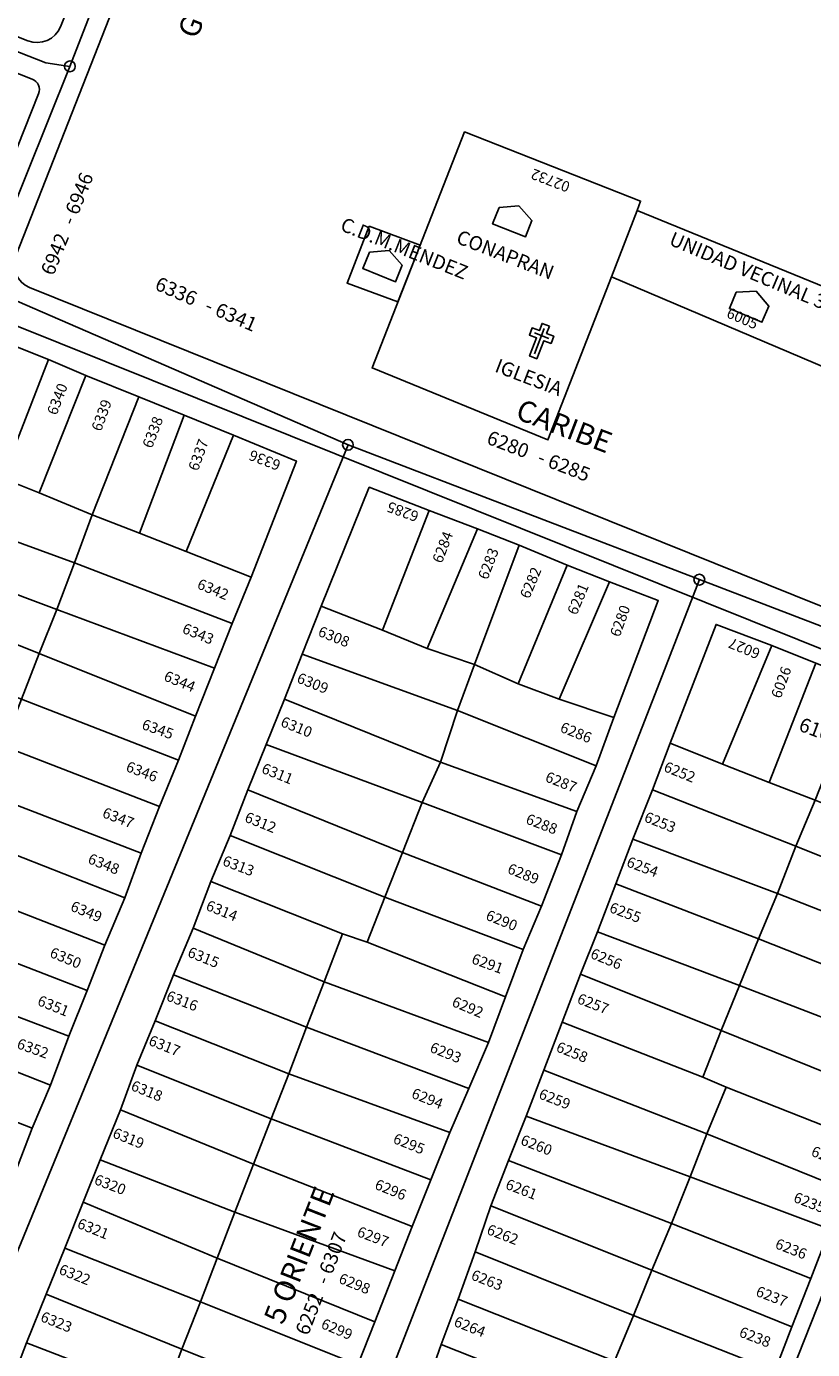
# Model space of a CAD drawing. Extents: x 339741 to 345400, y 6287200 to 6293502.
# Drawn here: x 342842 to 342953, y 6289792 to 6289979 of the extents above; entities that cross this region are included whole.
import ezdxf

# ---------------------------------------------------------------- set-up
doc = ezdxf.new("R2010")
doc.units = 0
doc.header["$MEASUREMENT"] = 0
doc.layers.get('0').update_dxf_attribs({"linetype": 'CONTINUOUS'})
for name, color, linetype in [('1010', 7, 'CONTINUOUS'), ('1400', 7, 'CONTINUOUS'), ('1500', 7, 'CONTINUOUS'), ('2000', 7, 'CONTINUOUS'), ('2510', 7, 'CONTINUOUS'), ('LIMITE_PREDIAL', 7, 'CONTINUOUS')]:
    doc.layers.add(name, color=color, linetype=linetype)

msp = doc.modelspace()

# ---------------------------------------------------------------- linework, layer by layer
at = {"color": 10}
for points in [[(342666.67, 6290062.15), (342660.25, 6290046.13), (342844.81, 6289973.66), (342848.25, 6289973.18)], [(342848.25, 6289973.18), (342865.22, 6290016.87)], [(342848.25, 6289973.18), (342829.76, 6289927.31)], [(342887.6, 6289919.61), (342835.72, 6289942.11), (342829.76, 6289927.31)], [(342809.39, 6289728.93), (342887.6, 6289919.61)], [(342937.33, 6289900.53), (342887.6, 6289919.61)], [(342859.47, 6289700.6), (342931.71, 6289886.05), (342937.33, 6289900.53)], [(342970.57, 6289887.82), (342937.33, 6289900.53)]]:
    msp.add_lwpolyline(points, dxfattribs=at)
at = {"color": 1}
for points in [[(342908.97, 6289953.2), (342908.06, 6289950.88), (342912.72, 6289949.05), (342913.63, 6289951.38), (342911.76, 6289953.46), (342908.97, 6289953.2)], [(342890.62, 6289946.88), (342889.69, 6289944.56), (342894.33, 6289942.7), (342895.26, 6289945.02), (342893.4, 6289947.11), (342890.62, 6289946.88)], [(342942.55, 6289941.2), (342941.58, 6289938.89), (342946.18, 6289936.95), (342947.16, 6289939.25), (342945.34, 6289941.37), (342942.55, 6289941.2)], [(342916.09, 6289936.4), (342915.7, 6289935.38), (342916.72, 6289934.98), (342916.33, 6289933.96), (342915.31, 6289934.35), (342914.32, 6289931.79), (342913.3, 6289932.19), (342914.28, 6289934.75), (342913.26, 6289935.14), (342913.65, 6289936.16), (342914.68, 6289935.77), (342915.07, 6289936.79), (342916.09, 6289936.4)], [(342913.97, 6289935.46), (342916.01, 6289934.67)], [(342915.38, 6289936.09), (342914.01, 6289932.5)]]:
    msp.add_lwpolyline(points, dxfattribs=at)
at = {"color": 2}
msp.add_lwpolyline([(342890.57, 6289950.57), (342897.82, 6289947.89), (342894.67, 6289939.85), (342887.46, 6289942.51), (342890.57, 6289950.57)], dxfattribs=at)
at = {"layer": '1400', "color": 2}
for points in [[(342929, 6289954.1), (342904.1, 6289963.9), (342891, 6289930.5), (342915.9, 6289920.3), (342924.9, 6289943.4), (342966.3, 6289925.8), (342970.8, 6289935.5), (342928.5, 6289952.8), (342929, 6289954.1)], [(342840.3, 6289816.1), (342842.9, 6289822.9), (342845.5, 6289829), (342848.1, 6289835.9), (342850.7, 6289842.4), (342853.2, 6289848.8), (342856, 6289855.5), (342858.3, 6289861.8), (342860.9, 6289868.4), (342863.6, 6289875), (342866, 6289881.2), (342868.7, 6289888), (342871.2, 6289894.3), (342873.9, 6289900.9), (342880.3, 6289917.3), (342871.4, 6289921), (342864.4, 6289923.8), (342858, 6289926.4), (342850.5, 6289929.4), (342845.2, 6289931.7), (342838.7, 6289934.3)], [(342889, 6289789.4), (342891.4, 6289795.5), (342894.2, 6289802.7), (342896.7, 6289809), (342899.3, 6289815.6), (342902, 6289822.3), (342904.7, 6289828.5), (342907.5, 6289835), (342909.9, 6289841.5), (342912.4, 6289848.2), (342915, 6289854.3), (342917.8, 6289861.6), (342920, 6289867.7), (342922.7, 6289874.2), (342925.2, 6289881), (342931.5, 6289897.6), (342924.6, 6289900.2), (342918.6, 6289902.6), (342911.8, 6289905.4), (342905.9, 6289907.7), (342899.1, 6289910.3), (342890.6, 6289913.6), (342883.8, 6289896.8), (342881.1, 6289890), (342878.6, 6289883.6), (342876, 6289877.2), (342873.4, 6289870.8), (342870.9, 6289864.3), (342868.2, 6289857.8), (342865.7, 6289851.2), (342862.9, 6289844.6), (342860.3, 6289838.1), (342857.7, 6289831.8), (342855.4, 6289825.5), (342852.5, 6289818.4), (342850.1, 6289812.4), (342847.5, 6289805.9), (342844.9, 6289799.4), (342842.1, 6289792.5), (342839.7, 6289786.2)], [(342898.5, 6289785.8), (342900.8, 6289792.3), (342903.2, 6289798.7), (342905.6, 6289805.4), (342907.8, 6289811.9), (342910.3, 6289818.3), (342912.8, 6289824.6), (342915.3, 6289831.1), (342917.9, 6289837.9), (342920.5, 6289844.7), (342922.9, 6289850.7), (342925.5, 6289857.5), (342927.9, 6289863.8), (342930.7, 6289870.8), (342933.2, 6289877.4), (342939.7, 6289894.2), (342947.6, 6289891.2), (342953.8, 6289888.7)], [(342955.8, 6289808.6), (342953.1, 6289801.6), (342950.4, 6289794.8), (342948, 6289788.5), (342945.5, 6289782), (342942.9, 6289775.5), (342940.2, 6289768.6), (342937.7, 6289762.3), (342935.2, 6289755.9), (342932.8, 6289749.6), (342930.1, 6289743), (342927.8, 6289736.6)]]:
    msp.add_lwpolyline(points, dxfattribs=at)
at = {"layer": '1500'}
for centre in [(342848.24, 6289973.18), (342887.59, 6289919.61), (342937.32, 6289900.53)]:
    msp.add_circle(centre, 0.759, dxfattribs=at)
at = {"layer": '2000', "color": 1}
for points in [[(342925.56, 6290149.67), (342924.67, 6290149.93), (342923.74, 6290150.01), (342922.81, 6290149.9), (342921.93, 6290149.62), (342921.11, 6290149.16), (342920.4, 6290148.56), (342919.82, 6290147.83), (342919.4, 6290147), (342840.58, 6289946.35), (342840.4, 6289945.71), (342840.34, 6289945.04), (342840.42, 6289944.37), (342840.62, 6289943.73), (342840.95, 6289943.14), (342841.38, 6289942.63), (342841.9, 6289942.21), (342842.5, 6289941.9), (342965.68, 6289892.29)], [(342914, 6290147.1), (342846.89, 6289978.79), (342846.58, 6289978.17), (342846.14, 6289977.63), (342845.61, 6289977.18), (342845.01, 6289976.84), (342844.35, 6289976.63), (342843.66, 6289976.55), (342842.97, 6289976.61), (342842.3, 6289976.8), (342670.1, 6290044.6)], [(342825.9, 6289930.7), (342826.35, 6289930.57), (342826.81, 6289930.54), (342827.27, 6289930.59), (342827.71, 6289930.73), (342828.12, 6289930.96), (342828.47, 6289931.26), (342828.76, 6289931.62), (342828.98, 6289932.04), (342843.8, 6289969.3), (342843.89, 6289969.6), (342843.91, 6289969.92), (342843.88, 6289970.23), (342843.78, 6289970.53), (342843.63, 6289970.8), (342843.43, 6289971.04), (342843.18, 6289971.24), (342842.9, 6289971.38), (342668.4, 6290040.3)], [(342983.82, 6289878.97), (342840.23, 6289936.63), (342839.55, 6289936.83), (342838.83, 6289936.89), (342838.13, 6289936.81), (342837.44, 6289936.6), (342836.82, 6289936.25), (342836.27, 6289935.79), (342835.83, 6289935.23), (342835.5, 6289934.6), (342766.93, 6289762.51)], [(342908.3, 6289682), (342985.1, 6289876)]]:
    msp.add_lwpolyline(points, dxfattribs=at)
at = {"layer": 'LIMITE_PREDIAL', "color": 4}
for points in [[(342915.9, 6289920.3), (342924.9, 6289943.4), (342928.5, 6289952.8), (342929, 6289954.1), (342904.1, 6289963.9), (342891, 6289930.5), (342915.9, 6289920.3)], [(342970.8, 6289935.5), (342928.5, 6289952.8), (342924.9, 6289943.4), (342966.3, 6289925.8), (342970.8, 6289935.5)], [(342845.2, 6289931.7), (342838.7, 6289914.9), (342832, 6289917.6), (342838.7, 6289934.3), (342845.2, 6289931.7)], [(342850.5, 6289929.4), (342843.9, 6289912.8), (342838.7, 6289914.9), (342845.2, 6289931.7), (342850.5, 6289929.4)], [(342858, 6289926.4), (342851.4, 6289909.7), (342843.9, 6289912.8), (342850.5, 6289929.4), (342858, 6289926.4)], [(342864.4, 6289923.8), (342858.1, 6289907.1), (342851.4, 6289909.7), (342858, 6289926.4), (342864.4, 6289923.8)], [(342871.4, 6289921), (342864.7, 6289904.5), (342858.1, 6289907.1), (342864.4, 6289923.8), (342871.4, 6289921)], [(342880.3, 6289917.3), (342873.9, 6289900.9), (342864.7, 6289904.5), (342871.4, 6289921), (342880.3, 6289917.3)], [(342832, 6289917.6), (342838.7, 6289914.9), (342843.9, 6289912.8), (342851.4, 6289909.7), (342848.9, 6289902.9), (342829.2, 6289910.1), (342832, 6289917.6)], [(342899.1, 6289910.3), (342892.5, 6289893.4), (342883.8, 6289896.8), (342890.6, 6289913.6), (342899.1, 6289910.3)], [(342905.9, 6289907.7), (342898.8, 6289890.8), (342892.5, 6289893.4), (342899.1, 6289910.3), (342905.9, 6289907.7)], [(342829.2, 6289910.1), (342848.9, 6289902.9), (342846.4, 6289896.3), (342826.6, 6289903.7), (342829.2, 6289910.1)], [(342871.2, 6289894.3), (342848.9, 6289902.9), (342851.4, 6289909.7), (342858.1, 6289907.1), (342864.7, 6289904.5), (342873.9, 6289900.9), (342871.2, 6289894.3)], [(342911.8, 6289905.4), (342905.5, 6289888.5), (342898.8, 6289890.8), (342905.9, 6289907.7), (342911.8, 6289905.4)], [(342905.5, 6289888.5), (342911.7, 6289885.8), (342918.6, 6289902.6), (342911.8, 6289905.4), (342905.5, 6289888.5)], [(342826.6, 6289903.7), (342846.4, 6289896.3), (342843.9, 6289890.1), (342824.3, 6289897.9), (342826.6, 6289903.7)], [(342868.7, 6289888), (342846.4, 6289896.3), (342848.9, 6289902.9), (342871.2, 6289894.3), (342868.7, 6289888)], [(342911.7, 6289885.8), (342917.5, 6289883.6), (342924.6, 6289900.2), (342918.6, 6289902.6), (342911.7, 6289885.8)], [(342917.5, 6289883.6), (342925.2, 6289881), (342931.5, 6289897.6), (342924.6, 6289900.2), (342917.5, 6289883.6)], [(342824.3, 6289897.9), (342843.9, 6289890.1), (342841.4, 6289883.6), (342821.6, 6289891.1), (342824.3, 6289897.9)], [(342866, 6289881.2), (342843.9, 6289890.1), (342846.4, 6289896.3), (342868.7, 6289888), (342866, 6289881.2)], [(342883.8, 6289896.8), (342892.5, 6289893.4), (342898.8, 6289890.8), (342905.5, 6289888.5), (342903.1, 6289882), (342881.1, 6289890), (342883.8, 6289896.8)], [(342933.2, 6289877.4), (342939.7, 6289894.2), (342947.6, 6289891.2), (342940.6, 6289874.4), (342933.2, 6289877.4)], [(342863.6, 6289875), (342841.4, 6289883.6), (342843.9, 6289890.1), (342866, 6289881.2), (342863.6, 6289875)], [(342881.1, 6289890), (342903.1, 6289882), (342900.7, 6289874.7), (342878.6, 6289883.6), (342881.1, 6289890)], [(342940.6, 6289874.4), (342947.2, 6289871.8), (342953.8, 6289888.7), (342947.6, 6289891.2), (342940.6, 6289874.4)], [(342903.1, 6289882), (342905.5, 6289888.5), (342911.7, 6289885.8), (342917.5, 6289883.6), (342925.2, 6289881), (342922.7, 6289874.2), (342903.1, 6289882)], [(342947.2, 6289871.8), (342953.7, 6289869.3), (342960.3, 6289886.1), (342953.8, 6289888.7), (342947.2, 6289871.8)], [(342860.9, 6289868.4), (342840.6, 6289876.3), (342838.9, 6289877.1), (342841.4, 6289883.6), (342863.6, 6289875), (342860.9, 6289868.4)], [(342878.6, 6289883.6), (342900.7, 6289874.7), (342898.1, 6289869), (342876, 6289877.2), (342878.6, 6289883.6)], [(342900.7, 6289874.7), (342903.1, 6289882), (342922.7, 6289874.2), (342920, 6289867.7), (342900.7, 6289874.7)], [(342876, 6289877.2), (342898.1, 6289869), (342895.3, 6289861.9), (342873.4, 6289870.8), (342876, 6289877.2)], [(342951, 6289862.8), (342953.7, 6289869.3), (342947.2, 6289871.8), (342940.6, 6289874.4), (342933.2, 6289877.4), (342930.7, 6289870.8), (342951, 6289862.8)], [(342858.3, 6289861.8), (342838.1, 6289869.6), (342840.6, 6289876.3), (342860.9, 6289868.4), (342858.3, 6289861.8)], [(342917.8, 6289861.6), (342898.1, 6289869), (342900.7, 6289874.7), (342920, 6289867.7), (342917.8, 6289861.6)], [(342856, 6289855.5), (342835.8, 6289863.4), (342838.1, 6289869.6), (342858.3, 6289861.8), (342856, 6289855.5)], [(342873.4, 6289870.8), (342895.3, 6289861.9), (342892.8, 6289855.6), (342870.9, 6289864.3), (342873.4, 6289870.8)], [(342915, 6289854.3), (342895.3, 6289861.9), (342898.1, 6289869), (342917.8, 6289861.6), (342915, 6289854.3)], [(342948.4, 6289856.1), (342951, 6289862.8), (342930.7, 6289870.8), (342927.9, 6289863.8), (342948.4, 6289856.1)], [(342951, 6289862.8), (342953.7, 6289869.3), (342960.3, 6289866.7), (342967.1, 6289864), (342976.2, 6289860.4), (342973.6, 6289853.7), (342951, 6289862.8)], [(342853.2, 6289848.8), (342833.2, 6289856.6), (342835.8, 6289863.4), (342856, 6289855.5), (342853.2, 6289848.8)], [(342870.9, 6289864.3), (342892.8, 6289855.6), (342890.3, 6289849.2), (342886.8, 6289850.4), (342868.2, 6289857.8), (342870.9, 6289864.3)], [(342945.7, 6289849.7), (342948.4, 6289856.1), (342927.9, 6289863.8), (342925.5, 6289857.5), (342945.7, 6289849.7)], [(342912.4, 6289848.2), (342892.8, 6289855.6), (342895.3, 6289861.9), (342915, 6289854.3), (342912.4, 6289848.2)], [(342948.4, 6289856.1), (342951, 6289862.8), (342973.6, 6289853.7), (342970.9, 6289847.3), (342948.4, 6289856.1)], [(342868.2, 6289857.8), (342886.8, 6289850.4), (342884.2, 6289843.6), (342865.7, 6289851.2), (342868.2, 6289857.8)], [(342850.7, 6289842.4), (342830.9, 6289850), (342833.2, 6289856.6), (342853.2, 6289848.8), (342850.7, 6289842.4)], [(342943, 6289843.1), (342945.7, 6289849.7), (342925.5, 6289857.5), (342922.9, 6289850.7), (342943, 6289843.1)], [(342945.7, 6289849.7), (342948.4, 6289856.1), (342970.9, 6289847.3), (342968.5, 6289840.7), (342945.7, 6289849.7)], [(342909.9, 6289841.5), (342890.3, 6289849.2), (342892.8, 6289855.6), (342912.4, 6289848.2), (342909.9, 6289841.5)], [(342865.7, 6289851.2), (342884.2, 6289843.6), (342881.7, 6289837.2), (342862.9, 6289844.6), (342865.7, 6289851.2)], [(342907.5, 6289835), (342884.2, 6289843.6), (342886.8, 6289850.4), (342890.3, 6289849.2), (342909.9, 6289841.5), (342907.5, 6289835)], [(342920.5, 6289844.7), (342922.9, 6289850.7), (342943, 6289843.1), (342940.4, 6289836.7), (342920.5, 6289844.7)], [(342848.1, 6289835.9), (342828.3, 6289843.4), (342830.9, 6289850), (342850.7, 6289842.4), (342848.1, 6289835.9)], [(342943, 6289843.1), (342945.7, 6289849.7), (342968.5, 6289840.7), (342965.8, 6289834.3), (342943, 6289843.1)], [(342862.9, 6289844.6), (342881.7, 6289837.2), (342879.2, 6289830.6), (342860.3, 6289838.1), (342862.9, 6289844.6)], [(342917.9, 6289837.9), (342920.5, 6289844.7), (342940.4, 6289836.7), (342937.8, 6289830.1), (342917.9, 6289837.9)], [(342845.5, 6289829), (342825.8, 6289836.7), (342828.3, 6289843.4), (342848.1, 6289835.9), (342845.5, 6289829)], [(342904.7, 6289828.5), (342881.7, 6289837.2), (342884.2, 6289843.6), (342907.5, 6289835), (342904.7, 6289828.5)], [(342963.2, 6289827.5), (342965.8, 6289834.3), (342943, 6289843.1), (342940.4, 6289836.7), (342963.2, 6289827.5)], [(342860.3, 6289838.1), (342879.2, 6289830.6), (342876.7, 6289824.2), (342857.7, 6289831.8), (342860.3, 6289838.1)], [(342902, 6289822.3), (342879.2, 6289830.6), (342881.7, 6289837.2), (342904.7, 6289828.5), (342902, 6289822.3)], [(342915.3, 6289831.1), (342917.9, 6289837.9), (342937.8, 6289830.1), (342941.1, 6289828.7), (342938.4, 6289822.1), (342915.3, 6289831.1)], [(342842.9, 6289822.9), (342823.4, 6289830.5), (342825.8, 6289836.7), (342845.5, 6289829), (342842.9, 6289822.9)], [(342960.6, 6289821), (342963.2, 6289827.5), (342940.4, 6289836.7), (342937.8, 6289830.1), (342941.1, 6289828.7), (342960.6, 6289821)], [(342857.7, 6289831.8), (342876.7, 6289824.2), (342874.2, 6289817.8), (342855.4, 6289825.5), (342857.7, 6289831.8)], [(342840.3, 6289816.1), (342820.5, 6289823.6), (342823.4, 6289830.5), (342842.9, 6289822.9), (342840.3, 6289816.1)], [(342899.3, 6289815.6), (342876.7, 6289824.2), (342879.2, 6289830.6), (342902, 6289822.3), (342899.3, 6289815.6)], [(342912.8, 6289824.6), (342915.3, 6289831.1), (342938.4, 6289822.1), (342936, 6289816), (342912.8, 6289824.6)], [(342938.4, 6289822.1), (342941.1, 6289828.7), (342960.6, 6289821), (342958.1, 6289814.1), (342938.4, 6289822.1)], [(342855.4, 6289825.5), (342874.2, 6289817.8), (342871.6, 6289811), (342852.5, 6289818.4), (342855.4, 6289825.5)], [(342896.7, 6289809), (342874.2, 6289817.8), (342876.7, 6289824.2), (342899.3, 6289815.6), (342896.7, 6289809)], [(342910.3, 6289818.3), (342912.8, 6289824.6), (342936, 6289816), (342933.4, 6289809.4), (342910.3, 6289818.3)], [(342955.8, 6289808.6), (342936, 6289816), (342938.4, 6289822.1), (342958.1, 6289814.1), (342955.8, 6289808.6)], [(342852.5, 6289818.4), (342871.6, 6289811), (342869.1, 6289804.5), (342850.1, 6289812.4), (342852.5, 6289818.4)], [(342894.2, 6289802.7), (342871.6, 6289811), (342874.2, 6289817.8), (342896.7, 6289809), (342894.2, 6289802.7)], [(342907.8, 6289811.9), (342910.3, 6289818.3), (342933.4, 6289809.4), (342930.6, 6289802.8), (342907.8, 6289811.9)], [(342953.1, 6289801.6), (342955.8, 6289808.6), (342936, 6289816), (342933.4, 6289809.4), (342953.1, 6289801.6)], [(342850.1, 6289812.4), (342869.1, 6289804.5), (342866.7, 6289798.3), (342847.5, 6289805.9), (342850.1, 6289812.4)], [(342891.4, 6289795.5), (342869.1, 6289804.5), (342871.6, 6289811), (342894.2, 6289802.7), (342891.4, 6289795.5)], [(342928, 6289796.4), (342930.6, 6289802.8), (342907.8, 6289811.9), (342905.6, 6289805.4), (342928, 6289796.4)], [(342950.4, 6289794.8), (342953.1, 6289801.6), (342933.4, 6289809.4), (342930.6, 6289802.8), (342950.4, 6289794.8)], [(342847.5, 6289805.9), (342866.7, 6289798.3), (342864.1, 6289791.6), (342844.9, 6289799.4), (342847.5, 6289805.9)], [(342925.3, 6289789.9), (342928, 6289796.4), (342905.6, 6289805.4), (342903.2, 6289798.7), (342925.3, 6289789.9)], [(342889, 6289789.4), (342866.7, 6289798.3), (342869.1, 6289804.5), (342891.4, 6289795.5), (342889, 6289789.4)], [(342948, 6289788.5), (342950.4, 6289794.8), (342930.6, 6289802.8), (342928, 6289796.4), (342948, 6289788.5)], [(342844.9, 6289799.4), (342864.1, 6289791.6), (342861.6, 6289785), (342842.1, 6289792.5), (342844.9, 6289799.4)], [(342886.3, 6289782.7), (342864.1, 6289791.6), (342866.7, 6289798.3), (342889, 6289789.4), (342886.3, 6289782.7)], [(342922.7, 6289783.6), (342925.3, 6289789.9), (342903.2, 6289798.7), (342900.8, 6289792.3), (342922.7, 6289783.6)], [(342925.3, 6289789.9), (342928, 6289796.4), (342948, 6289788.5), (342945.5, 6289782), (342925.3, 6289789.9)], [(342842.1, 6289792.5), (342861.6, 6289785), (342864.5, 6289783.8), (342861.7, 6289777.4), (342839.7, 6289786.2), (342842.1, 6289792.5)], [(342898.5, 6289785.8), (342900.8, 6289792.3), (342922.7, 6289783.6), (342920.7, 6289777), (342898.5, 6289785.8)], [(342883.8, 6289776.5), (342864.5, 6289783.8), (342861.6, 6289785), (342864.1, 6289791.6), (342886.3, 6289782.7), (342883.8, 6289776.5)]]:
    msp.add_lwpolyline(points, dxfattribs=at)

# ---------------------------------------------------------------- texts
at = {"color": 10}
for s, rotation, p in [('GUADALUPE', 68.7549, (342866.21, 6289976.93)), ('CARIBE', 339.0191, (342911.13, 6289923.38)), ('5 ORIENTE', 68.6976, (342878.39, 6289794.95))]:
    msp.add_text(s, height=3, rotation=rotation, dxfattribs=at).set_placement(p)
at = {"color": 1}
for s, rotation, p in [('C.D.M.MENDEZ', 338.217, (342886.36, 6289950.02)), ('CONAPRAN', 338.6181, (342902.76, 6289948.23)), ('UNIDAD VECINAL 31', 337.0711, (342932.88, 6289947.99)), ('IGLESIA', 338.9618, (342908.23, 6289930.01))]:
    msp.add_text(s, height=2, rotation=rotation, dxfattribs=at).set_placement(p)
at = {"layer": '1010', "color": 10}
for s, rotation, p in [(' - 6946', 68.0674, (342848.55, 6289949.99)), ('6942', 68.0674, (342845.9, 6289943.43)), ('6336', 336.5554, (342860.11, 6289941.65)), (' - 6341', 336.5554, (342866.61, 6289938.84)), ('6280', 339.0191, (342907.07, 6289919.83)), (' - 6285', 339.0191, (342913.68, 6289917.29)), ('6168', 339.0764, (342951.23, 6289879.22)), (' - 6307', 68.6976, (342884.51, 6289800.02)), ('6252', 68.6976, (342881.94, 6289793.43))]:
    msp.add_text(s, height=2, rotation=rotation, dxfattribs=at).set_placement(p)
at = {"layer": '2510', "color": 4}
for s, rotation, p in [('02732', 158.9385, (342919.16, 6289956.7)), ('6005', 336.7273, (342941.04, 6289937.71)), ('6340', 68.9841, (342846.34, 6289923.7)), ('6339', 70.0154, (342852.64, 6289921.41)), ('6338', 68.9841, (342859.84, 6289919.01)), ('6337', 70.0154, (342866.34, 6289915.8)), ('6336', 158.9958, (342878.21, 6289917.31)), ('6285', 160.0844, (342897.75, 6289910.07)), ('6284', 68.9841, (342900.87, 6289902.74)), ('6283', 68.9841, (342907.34, 6289900.41)), ('6282', 66.9788, (342913.24, 6289897.71)), ('6342', 337.4721, (342866.12, 6289899.34)), ('6281', 66.9788, (342919.94, 6289895.41)), ('6280', 70.0154, (342926.03, 6289892.3)), ('6343', 337.4148, (342864.01, 6289893.05)), ('6308', 337.9878, (342883.23, 6289892.62)), ('6027', 157.7353, (342946.08, 6289890.62)), ('6026', 70.0154, (342948.83, 6289883.61)), ('6344', 337.4148, (342861.4, 6289886.31)), ('6309', 337.9878, (342880.23, 6289886.03)), ('6345', 340.3369, (342858.29, 6289879.43)), ('6310', 337.9878, (342877.93, 6289879.84)), ('6286', 338.0451, (342917.49, 6289879.05)), ('6346', 338.9618, (342856.04, 6289873.48)), ('6252', 338.0451, (342932.16, 6289873.46)), ('6311', 337.9878, (342875.23, 6289873.23)), ('6287', 338.2743, (342915.38, 6289872.03)), ('6347', 338.7326, (342852.7, 6289866.96)), ('6312', 337.9878, (342872.84, 6289866.33)), ('6288', 339.0191, (342912.63, 6289866.06)), ('6253', 338.2743, (342929.39, 6289866.35)), ('6348', 337.7586, (342850.65, 6289860.46)), ('6313', 339.0191, (342869.71, 6289860.15)), ('6289', 337.9878, (342910.03, 6289859.05)), ('6254', 339.191, (342926.89, 6289859.99)), ('6349', 337.3575, (342848.19, 6289853.74)), ('6314', 337.9878, (342867.36, 6289853.83)), ('6255', 339.1337, (342924.46, 6289853.53)), ('6290', 337.9878, (342906.97, 6289852.46)), ('6350', 337.3575, (342845.25, 6289847.18)), ('6315', 337.9878, (342864.76, 6289847.23)), ('6291', 339.9932, (342904.96, 6289846.27)), ('6256', 337.4148, (342921.77, 6289847.04)), ('6351', 337.9305, (342843.51, 6289840.37)), ('6316', 339.0191, (342861.75, 6289841.03)), ('6292', 337.0138, (342902.17, 6289840.23)), ('6257', 338.6181, (342919.9, 6289840.64)), ('6352', 340.165, (342840.61, 6289834.25)), ('6317', 337.9878, (342859.25, 6289834.73)), ('6293', 337.9878, (342899.05, 6289833.75)), ('6258', 338.1597, (342916.93, 6289833.81)), ('6318', 337.9878, (342856.75, 6289828.33)), ('6294', 337.9878, (342896.45, 6289827.25)), ('6259', 338.6753, (342914.47, 6289827.16)), ('6319', 337.9878, (342854.15, 6289821.63)), ('6295', 337.9878, (342893.85, 6289820.85)), ('6260', 338.5608, (342911.89, 6289820.64)), ('6234', 338.1597, (342953.02, 6289819.04)), ('6320', 339.0191, (342851.55, 6289815.03)), ('6296', 337.9878, (342891.25, 6289814.35)), ('6261', 338.9045, (342909.76, 6289814.37)), ('6235', 338.6753, (342950.52, 6289812.51)), ('6321', 337.9878, (342849.15, 6289808.83)), ('6262', 338.9045, (342907.11, 6289807.96)), ('6297', 339.0191, (342888.75, 6289807.65)), ('6236', 338.5608, (342947.92, 6289805.95)), ('6322', 337.9878, (342846.55, 6289802.33)), ('6298', 337.9878, (342886.15, 6289801.05)), ('6263', 338.4462, (342904.89, 6289801.53)), ('6237', 338.9045, (342945.19, 6289799.21)), ('6323', 337.9878, (342843.95, 6289795.63)), ('6299', 337.0138, (342883.65, 6289794.65)), ('6264', 338.217, (342902.45, 6289794.95)), ('6238', 338.9045, (342942.82, 6289793.45))]:
    msp.add_text(s, height=1.5, rotation=rotation, dxfattribs=at).set_placement(p)

doc.saveas('drawing.dxf')
